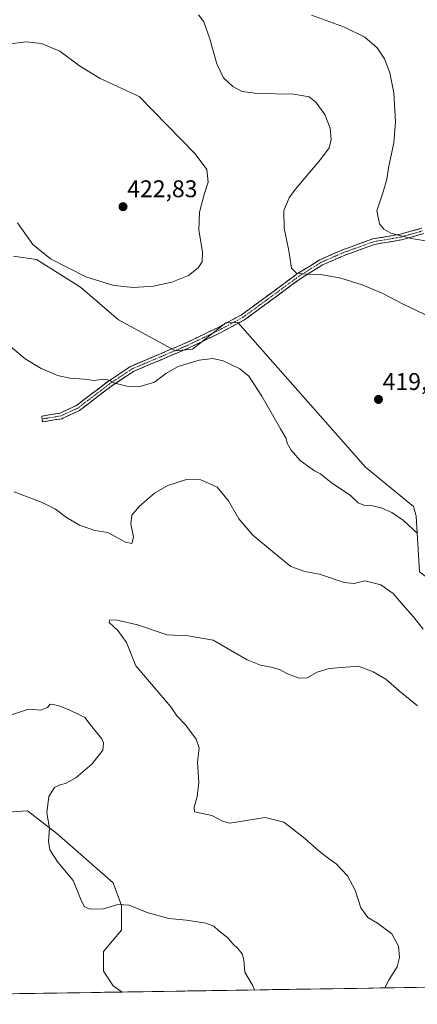
# Model space of a CAD drawing. Units: metres. Extents: x 608123 to 611598, y 4685316 to 4687683.
# Drawn here: x 611104 to 611269, y 4685357 to 4685766 of the extents above; entities that cross this region are included whole.
import ezdxf
from ezdxf.enums import TextEntityAlignment as Align

# ---------------------------------------------------------------- set-up
doc = ezdxf.new("R2010")
doc.units = ezdxf.units.M
doc.header["$MEASUREMENT"] = 0
doc.linetypes.add('TRAZO_Y_PUNTO', pattern=[1, 0.5, -0.25, 0, -0.25])
doc.linetypes.add('TRAZOSX2', pattern=[1.5, 1, -0.5])
for name, color, linetype, lineweight in [('Camino', 19, 'TRAZOSX2', 0), ('Camino Cxs', 19, 'Continuous', 0), ('Camino eje', 19, 'TRAZO_Y_PUNTO', 0), ('Carátula', 7, 'Continuous', 5), ('Cultivos herbáceos CxS', 92, 'Continuous', 0), ('Curva de nivel normal', 36, 'Continuous', 0), ('Municipio CxS', 142, 'Continuous', 0), ('Punto de cota en terreno', 7, 'Continuous', 0), ('Rótulo de punto de cota en terreno', 19, 'Continuous', 0)]:
    doc.layers.add(name, color=color, linetype=linetype, lineweight=lineweight)
doc.styles.add('Arial', font='txt', dxfattribs={"height": 0.2})

# ---------------------------------------------------------------- blocks, each defined once
blk = doc.blocks.new('*U151')
at = {"layer": 'Cultivos herbáceos CxS', "color": 92, "linetype": 'Continuous', "lineweight": 0}
for points in [[(611269.61, 4685536.8, 414.2), (611268.25, 4685559.91, 416.01), (611267.16, 4685563.94, 416.52), (611247.2, 4685580.3, 417.3), (611194.27, 4685640.38, 416.56), (611189.19, 4685640.31, 416.28), (611175.37, 4685629.31, 415.2), (611168.4, 4685628.57, 415.38), (611144.71, 4685641.56, 417.87), (611128.93, 4685655.05, 419.32), (611110.59, 4685666.6, 419.55), (611101.08, 4685667.97, 418.84)], [(611096.67, 4685436.87, 411.43), (611106.85, 4685437.55, 410.77), (611119.08, 4685428.03, 409.42), (611142.51, 4685407.64, 409.07), (611145.91, 4685398.12, 410.42), (611145.91, 4685387.93, 411.57), (611138.44, 4685379.09, 412.65), (611138.44, 4685370.94, 413.31), (611142.51, 4685364.82, 413.58), (611146.26, 4685362.22, 413.66), (610819.9, 4685357.11, 422.34)]]:
    blk.add_polyline3d(points, dxfattribs=at)
blk = doc.blocks.new('*U157')
at = {"layer": 'Cultivos herbáceos CxS', "color": 92, "linetype": 'Continuous', "lineweight": 0}
for points in [[(611101.08, 4685667.97, 418.84), (611110.59, 4685666.6, 419.55), (611128.93, 4685655.05, 419.32), (611144.71, 4685641.56, 417.87), (611168.4, 4685628.57, 415.38), (611175.37, 4685629.31, 415.2), (611189.19, 4685640.31, 416.28), (611194.27, 4685640.38, 416.56), (611247.2, 4685580.3, 417.3), (611267.16, 4685563.94, 416.52), (611268.25, 4685559.91, 416.01), (611269.61, 4685536.8, 414.2)], [(611450.3, 4685366.98, 394.34), (611146.26, 4685362.22, 413.66), (611146.26, 4685362.22, 413.66), (611142.51, 4685364.82, 413.58), (611138.44, 4685370.94, 413.31), (611138.44, 4685379.09, 412.65), (611145.91, 4685387.93, 411.57), (611145.91, 4685398.12, 410.42), (611142.51, 4685407.64, 409.07), (611119.08, 4685428.03, 409.42), (611106.85, 4685437.55, 410.77), (611096.67, 4685436.87, 411.43)]]:
    blk.add_polyline3d(points, dxfattribs=at)
blk = doc.blocks.new('*U193')
at = {"layer": 'Curva de nivel normal', "color": 36, "linetype": 'Continuous', "lineweight": 0}
for points in [[(611177.91, 4685768.16, 415), (611180.1, 4685765.32, 415), (611182.47, 4685758.6, 415), (611185.5, 4685747.84, 415), (611188.33, 4685742.1, 415), (611192.1, 4685738.42, 415), (611196.02, 4685736.34, 415), (611202.37, 4685735.57, 415), (611217.46, 4685735.29, 415), (611223.87, 4685734.14, 415), (611226.68, 4685731.96, 415), (611230.41, 4685726.81, 415), (611232.6, 4685721.12, 415), (611232.99, 4685716.48, 415), (611232.18, 4685712.98, 415), (611228.58, 4685708.05, 415), (611218.01, 4685695.7, 415), (611215.59, 4685692.21, 415), (611213.37, 4685686.95, 415), (611213.45, 4685679.63, 415), (611215.42, 4685670.23, 415), (611216.54, 4685662.97, 415), (611218.61, 4685660.91, 415), (611222.61, 4685660.48, 415), (611228.72, 4685660.31, 415), (611237, 4685658.74, 415), (611245.93, 4685656.01, 415), (611254.23, 4685652.52, 415), (611262.92, 4685648, 415), (611274.18, 4685642.59, 415)], [(611268.8, 4685552.7, 415), (611263.07, 4685558.1, 415), (611258.22, 4685561.39, 415), (611253.78, 4685563.36, 415), (611250.16, 4685564.26, 415), (611246.61, 4685564.46, 415), (611244.27, 4685565.52, 415), (611240.85, 4685568.68, 415), (611233.08, 4685573.76, 415), (611228.56, 4685577.58, 415), (611226.1, 4685578.78, 415), (611223.22, 4685580.9, 415), (611220.06, 4685583.08, 415), (611216.32, 4685587.3, 415), (611214.74, 4685590.24, 415), (611214.27, 4685592.24, 415), (611211.9, 4685596.26, 415), (611204.26, 4685609.74, 415), (611198.82, 4685618.09, 415), (611195.08, 4685621.18, 415), (611188.11, 4685624.4, 415), (611183.9, 4685625.43, 415), (611178.24, 4685624.74, 415), (611169.44, 4685622.1, 415), (611164.29, 4685619.22, 415), (611159.62, 4685615.53, 415), (611153.15, 4685613.66, 415), (611148.74, 4685613.74, 415), (611143.22, 4685615.17, 415), (611140.66, 4685616.48, 415), (611138.51, 4685616.8, 415), (611134.52, 4685616.34, 415), (611130.39, 4685616.8, 415), (611124.44, 4685617.25, 415), (611119.29, 4685618.41, 415), (611116.85, 4685619.52, 415), (611112.6, 4685621.27, 415), (611106, 4685625.34, 415), (611096.34, 4685633.3, 415)]]:
    blk.add_polyline3d(points, dxfattribs=at)
blk = doc.blocks.new('5PATER')
at = {"layer": 'Carátula', "linetype": 'Continuous', "lineweight": 5}
h = blk.add_hatch(color=250, dxfattribs=at)
edge = h.paths.add_edge_path()
edge.add_ellipse((0, 0.01), major_axis=(-1.33, -1.34), ratio=0.999422, start_angle=0, end_angle=360)

msp = doc.modelspace()

# ---------------------------------------------------------------- linework, layer by layer
at = {"layer": 'Camino', "color": 19, "linetype": 'TRAZOSX2', "lineweight": 0}
for points in [[(611113, 4685600.31), (611112.8, 4685601.49), (611120.42, 4685602.74), (611127.29, 4685605.95), (611140.08, 4685615.73), (611149.73, 4685622.17), (611161.42, 4685627.13), (611172.67, 4685631.88), (611186.11, 4685638.37), (611195.7, 4685643.55), (611205, 4685650.33), (611219, 4685660.68), (611228.32, 4685666.46), (611237.49, 4685670.48), (611250.33, 4685675.14), (611261.64, 4685677.05), (611270.47, 4685679.53)], [(611271.44, 4685677.3), (611262.17, 4685674.7), (611250.94, 4685672.81), (611238.38, 4685668.25), (611229.45, 4685664.33), (611220.35, 4685658.69), (611206.42, 4685648.4), (611196.98, 4685641.52), (611187.2, 4685636.23), (611173.66, 4685629.7), (611162.36, 4685624.92), (611150.88, 4685620.05), (611141.48, 4685613.78), (611128.55, 4685603.88), (611121.13, 4685600.42), (611113.19, 4685599.13), (611113, 4685600.31)]]:
    msp.add_lwpolyline(points, dxfattribs=at)
at = {"layer": 'Camino Cxs', "color": 19, "linetype": 'Continuous', "lineweight": 0}
msp.add_polyline3d([(611271.44, 4685677.3, 409.26), (611266.8, 4685676, 409.56), (611262.17, 4685674.7, 410), (611258.43, 4685674.07, 410.4), (611254.68, 4685673.44, 410.83), (611250.94, 4685672.81, 411.26), (611246.75, 4685671.29, 411.86), (611242.57, 4685669.77, 412.46), (611238.38, 4685668.25, 412.96), (611233.91, 4685666.29, 413.5), (611229.45, 4685664.33, 414.02), (611226.41, 4685662.45, 414.47), (611223.38, 4685660.57, 414.86), (611220.35, 4685658.69, 415.2), (611216.87, 4685656.12, 415.75), (611213.38, 4685653.54, 416.19), (611209.9, 4685650.97, 416.62), (611206.42, 4685648.4, 416.9), (611203.27, 4685646.1, 417.01), (611200.13, 4685643.81, 417.02), (611196.98, 4685641.52, 416.69), (611193.72, 4685639.76, 416.41), (611190.46, 4685637.99, 416.14), (611187.2, 4685636.23, 415.99), (611183.82, 4685634.6, 415.85), (611180.43, 4685632.96, 415.71), (611177.04, 4685631.33, 415.63), (611173.66, 4685629.7, 415.62), (611169.89, 4685628.11, 415.52), (611166.13, 4685626.51, 415.56), (611162.36, 4685624.92, 415.64), (611158.53, 4685623.3, 415.63), (611154.7, 4685621.67, 415.63), (611150.88, 4685620.05, 415.56), (611147.74, 4685617.96, 415.37), (611144.61, 4685615.87, 415.04), (611141.48, 4685613.78, 414.75), (611138.24, 4685611.31, 414.47), (611135.01, 4685608.83, 414.26), (611131.78, 4685606.36, 413.98), (611128.55, 4685603.88, 413.82), (611124.84, 4685602.15, 413.65), (611121.13, 4685600.42, 413.49), (611117.16, 4685599.77, 413.4), (611113.19, 4685599.13, 413.22), (611112.8, 4685601.49, 413.31), (611116.61, 4685602.12, 413.49), (611120.42, 4685602.74, 413.57), (611123.86, 4685604.34, 413.74), (611127.29, 4685605.95, 413.91), (611130.49, 4685608.39, 414.05), (611133.69, 4685610.84, 414.36), (611136.88, 4685613.29, 414.53), (611140.08, 4685615.73, 414.9), (611143.3, 4685617.88, 415.2), (611146.51, 4685620.02, 415.5), (611149.73, 4685622.17, 415.68), (611153.63, 4685623.82, 415.83), (611157.53, 4685625.48, 415.96), (611161.42, 4685627.13, 415.97), (611165.17, 4685628.72, 415.88), (611168.92, 4685630.3, 416.01), (611172.67, 4685631.88, 416.13), (611177.15, 4685634.05, 416), (611181.63, 4685636.21, 416.16), (611186.11, 4685638.37, 416.27), (611189.31, 4685640.1, 416.43), (611192.5, 4685641.83, 416.57), (611195.7, 4685643.55, 416.78), (611198.8, 4685645.81, 416.91), (611201.9, 4685648.07, 416.78), (611205, 4685650.33, 416.65), (611208.5, 4685652.92, 416.27), (611212, 4685655.5, 415.91), (611215.5, 4685658.09, 415.41), (611219, 4685660.68, 414.97), (611222.11, 4685662.61, 414.52), (611225.22, 4685664.53, 414.16), (611228.32, 4685666.46, 413.72), (611231.38, 4685667.8, 413.3), (611234.43, 4685669.14, 412.98), (611237.49, 4685670.48, 412.61), (611241.77, 4685672.03, 412.05), (611246.05, 4685673.58, 411.54), (611250.33, 4685675.14, 410.9), (611254.1, 4685675.77, 410.4), (611257.87, 4685676.41, 409.89), (611261.64, 4685677.05, 409.42), (611266.06, 4685678.29, 409.07), (611270.47, 4685679.53, 408.78)], dxfattribs=at)
at = {"layer": 'Camino eje', "color": 19, "linetype": 'TRAZO_Y_PUNTO', "lineweight": 0}
msp.add_lwpolyline([(611270.95, 4685678.42), (611261.9, 4685675.88), (611250.63, 4685673.97), (611237.93, 4685669.37), (611228.88, 4685665.4), (611219.68, 4685659.68), (611205.71, 4685649.36), (611196.34, 4685642.54), (611186.66, 4685637.3), (611173.16, 4685630.79), (611161.89, 4685626.03), (611150.3, 4685621.11), (611140.78, 4685614.76), (611127.92, 4685604.91), (611120.78, 4685601.58), (611113, 4685600.31)], dxfattribs=at)
at = {"layer": 'Cultivos herbáceos CxS', "color": 92, "linetype": 'Continuous', "lineweight": 0}
for points in [[(611340.25, 4685518.01, 414.13), (611326.67, 4685534.76, 414.5), (611317.84, 4685538.83, 414.71), (611309.69, 4685541.55, 415.46), (611297.46, 4685538.84, 415.79), (611292.71, 4685532.04, 414.9), (611277.76, 4685530.68, 414.19), (611269.61, 4685536.8, 414.2), (611268.25, 4685559.91, 416.01), (611267.16, 4685563.94, 416.52), (611247.2, 4685580.3, 417.3), (611194.27, 4685640.38, 416.56), (611189.19, 4685640.31, 416.28), (611175.37, 4685629.31, 415.2), (611168.4, 4685628.57, 415.38), (611144.71, 4685641.56, 417.87), (611128.93, 4685655.05, 419.32), (611110.59, 4685666.6, 419.55), (611101.08, 4685667.97, 418.84)], [(611340.25, 4685518.01, 414.13), (611326.67, 4685534.76, 414.5), (611317.84, 4685538.83, 414.71), (611309.69, 4685541.55, 415.46), (611297.46, 4685538.84, 415.79), (611292.71, 4685532.04, 414.9), (611277.76, 4685530.68, 414.19), (611269.61, 4685536.8, 414.2), (611268.25, 4685559.91, 416.01), (611267.16, 4685563.94, 416.52), (611247.2, 4685580.3, 417.3), (611194.27, 4685640.38, 416.56), (611189.19, 4685640.31, 416.28), (611175.37, 4685629.31, 415.2), (611168.4, 4685628.57, 415.38), (611144.71, 4685641.56, 417.87), (611128.93, 4685655.05, 419.32), (611110.59, 4685666.6, 419.55), (611101.08, 4685667.97, 418.84)], [(611096.67, 4685436.87, 411.43), (611106.85, 4685437.55, 410.77), (611119.08, 4685428.03, 409.42), (611142.51, 4685407.64, 409.07), (611145.91, 4685398.12, 410.42), (611145.91, 4685387.93, 411.57), (611138.44, 4685379.09, 412.65), (611138.44, 4685370.94, 413.31), (611142.51, 4685364.82, 413.58), (611146.26, 4685362.22, 413.66)], [(611096.67, 4685436.87, 411.43), (611106.85, 4685437.55, 410.77), (611119.08, 4685428.03, 409.42), (611142.51, 4685407.64, 409.07), (611145.91, 4685398.12, 410.42), (611145.91, 4685387.93, 411.57), (611138.44, 4685379.09, 412.65), (611138.44, 4685370.94, 413.31), (611142.51, 4685364.82, 413.58), (611146.26, 4685362.22, 413.66)], [(611450.3, 4685366.98, 394.34), (611146.26, 4685362.22, 413.66)], [(611146.26, 4685362.22, 413.66), (610819.9, 4685357.11, 422.34)]]:
    msp.add_polyline3d(points, dxfattribs=at)
at = {"layer": 'Curva de nivel normal', "color": 36, "linetype": 'Continuous', "lineweight": 0}
for points in [[(611281.26, 4685672.81, 410), (611266.32, 4685675.24, 410), (611257.79, 4685677.49, 410), (611254.93, 4685679.19, 410), (611253.06, 4685681.42, 410), (611252.02, 4685686.84, 410), (611254.65, 4685694.66, 410), (611256.13, 4685699.9, 410), (611256.81, 4685704.67, 410), (611258.96, 4685715.05, 410), (611259.65, 4685723.76, 410), (611258.99, 4685735.86, 410), (611257.4, 4685744.09, 410), (611255.08, 4685749.95, 410), (611252.14, 4685754.44, 410), (611246.97, 4685758.98, 410), (611238.48, 4685763.12, 410), (611224.79, 4685768.12, 410)], [(611098.62, 4685756.04, 420), (611106.34, 4685757.02, 420), (611112.77, 4685756.25, 420), (611120.3, 4685753.15, 420), (611128.47, 4685746.98, 420), (611137.05, 4685741.83, 420), (611153.27, 4685734.28, 420), (611176.53, 4685710.46, 420), (611181.37, 4685703.98, 420), (611181.94, 4685698.72, 420), (611180.25, 4685693.58, 420), (611178.26, 4685686.26, 420), (611178.07, 4685678.79, 420), (611179.54, 4685669.72, 420), (611179.41, 4685665.63, 420), (611177.83, 4685663.12, 420), (611173.72, 4685659.97, 420), (611166.85, 4685657.12, 420), (611159.21, 4685655.54, 420), (611150.91, 4685654.91, 420), (611142.71, 4685655.71, 420), (611131.13, 4685659.39, 420), (611116.5, 4685666.9, 420), (611109.18, 4685672.78, 420), (611102.79, 4685681.79, 420)], [(611101.3, 4685569.98, 410), (611113.06, 4685565.56, 410), (611118.51, 4685562.81, 410), (611123.05, 4685559.3, 410), (611128.48, 4685556.13, 410), (611134.83, 4685553.93, 410), (611140.29, 4685553.08, 410), (611147.53, 4685549.18, 410), (611150.22, 4685548.63, 410), (611150.86, 4685551.16, 410), (611149.84, 4685556.73, 410), (611150.26, 4685560.33, 410), (611153.24, 4685563.98, 410), (611159.62, 4685569.48, 410), (611165.21, 4685572.62, 410), (611172.98, 4685575.22, 410), (611178.88, 4685575.07, 410), (611185.62, 4685572, 410), (611190.32, 4685566.36, 410), (611194.6, 4685558.83, 410), (611200.44, 4685551.98, 410), (611209.44, 4685544.59, 410), (611216.3, 4685539.03, 410), (611222.02, 4685536.88, 410), (611228.2, 4685535.79, 410), (611238.34, 4685532.33, 410), (611242.61, 4685531.93, 410), (611246.95, 4685533.12, 410), (611253.65, 4685531.44, 410), (611258.77, 4685527.81, 410), (611263.77, 4685522.02, 410), (611267.1, 4685518.26, 410), (611271.17, 4685512.99, 410)], [(611268.87, 4685481.16, 405), (611261.21, 4685487.32, 405), (611255.74, 4685492.2, 405), (611250.44, 4685495.26, 405), (611244.28, 4685497.54, 405), (611232.2, 4685496.63, 405), (611227.12, 4685495.12, 405), (611223.03, 4685492.81, 405), (611219.67, 4685492.56, 405), (611214.85, 4685494.47, 405), (611211.55, 4685496.2, 405), (611208.09, 4685497.25, 405), (611203.6, 4685498.08, 405), (611198.11, 4685500.28, 405), (611184, 4685508.35, 405), (611173.64, 4685510.17, 405), (611164.88, 4685510.64, 405), (611152.54, 4685514.73, 405), (611144.1, 4685516.78, 405), (611141.14, 4685516.88, 405), (611140.84, 4685515.79, 405), (611144.4, 4685512.48, 405), (611147.99, 4685507.4, 405), (611151.85, 4685497.76, 405), (611166.35, 4685480.71, 405), (611168.97, 4685476.99, 405), (611172.51, 4685473.28, 405), (611176.95, 4685467.28, 405), (611178.13, 4685463.64, 405), (611177.56, 4685457.64, 405), (611177.99, 4685449.2, 405), (611177.41, 4685443.52, 405), (611176.08, 4685438.86, 405), (611176.26, 4685437.08, 405), (611183.38, 4685435.52, 405), (611187.89, 4685433.17, 405), (611190.89, 4685432.43, 405), (611205.54, 4685434.69, 405), (611213.36, 4685432.72, 405), (611216.93, 4685430.02, 405), (611222.01, 4685425.97, 405), (611227.96, 4685420.72, 405), (611232.34, 4685417.37, 405), (611235.12, 4685415.46, 405), (611239.84, 4685410.47, 405), (611243.01, 4685404.56, 405), (611245.28, 4685397.2, 405), (611248.28, 4685393.16, 405), (611252.22, 4685390.87, 405), (611258.14, 4685386.34, 405), (611260.89, 4685381.26, 405), (611261.36, 4685376.57, 405), (611260.39, 4685372.71, 405), (611257.1, 4685367.44, 405), (611255.24, 4685363.93, 405)], [(611201.21, 4685363.08, 410), (611200.31, 4685365.01, 410), (611197.17, 4685370.42, 410), (611196.76, 4685375.57, 410), (611196.08, 4685378.02, 410), (611194.24, 4685380.32, 410), (611192.16, 4685382.22, 410), (611190.06, 4685384.75, 410), (611186.38, 4685387.65, 410), (611184.22, 4685389.62, 410), (611180.96, 4685390.76, 410), (611172.96, 4685392.04, 410), (611165.62, 4685392.83, 410), (611156.62, 4685395.26, 410), (611149.06, 4685398.36, 410), (611144.38, 4685398.52, 410), (611138.4, 4685396.76, 410), (611132.96, 4685396.62, 410), (611130.46, 4685397.79, 410), (611129.02, 4685400.62, 410), (611125.81, 4685408.5, 410), (611119.49, 4685416.18, 410), (611116.16, 4685421.33, 410), (611115.64, 4685424.88, 410), (611116.07, 4685430.31, 410), (611114.97, 4685436.64, 410), (611115.82, 4685443.51, 410), (611118.17, 4685447.15, 410), (611120.32, 4685448.33, 410), (611122.74, 4685448.79, 410), (611126.98, 4685451.17, 410), (611133.73, 4685457.07, 410), (611138.13, 4685462.64, 410), (611138.5, 4685465.7, 410), (611137.71, 4685467.4, 410), (611132.95, 4685473.3, 410), (611130.64, 4685476.33, 410), (611128.46, 4685477.37, 410), (611124.26, 4685479.51, 410), (611119.91, 4685481.16, 410), (611117.6, 4685481.62, 410), (611116.36, 4685481.84, 410), (611115.16, 4685480.37, 410), (611112.39, 4685479.3, 410), (611107.33, 4685479.7, 410), (611098.54, 4685476.86, 410)]]:
    msp.add_polyline3d(points, dxfattribs=at)
at = {"layer": 'Municipio CxS', "color": 142, "linetype": 'Continuous', "lineweight": 0}
msp.add_polyline3d([(611273.48, 4685364.21, 402.5), (611268.48, 4685364.14, 403.04), (611263.49, 4685364.06, 403.69), (611258.49, 4685363.98, 404.38), (611253.49, 4685363.9, 405.11), (611248.49, 4685363.82, 405.66), (611243.49, 4685363.74, 406.23), (611238.49, 4685363.67, 406.9), (611233.5, 4685363.59, 407.47), (611228.5, 4685363.51, 407.87), (611223.5, 4685363.43, 408.28), (611218.5, 4685363.35, 408.68), (611213.5, 4685363.27, 409.09), (611208.5, 4685363.2, 409.43), (611203.51, 4685363.12, 409.79), (611198.51, 4685363.04, 410.12), (611193.51, 4685362.96, 410.46), (611188.51, 4685362.88, 410.83), (611183.51, 4685362.8, 411.24), (611178.51, 4685362.73, 411.66), (611173.51, 4685362.65, 412.07), (611168.52, 4685362.57, 412.49), (611163.52, 4685362.49, 412.84), (611158.52, 4685362.41, 413.05), (611153.52, 4685362.34, 413.26), (611148.52, 4685362.26, 413.48), (611143.52, 4685362.18, 413.58), (611138.53, 4685362.1, 413.66), (611133.53, 4685362.02, 413.78), (611128.53, 4685361.94, 413.88), (611123.53, 4685361.87, 413.95), (611118.53, 4685361.79, 414.04), (611113.53, 4685361.71, 414.22), (611108.54, 4685361.63, 414.46), (611103.54, 4685361.55, 414.71)], dxfattribs=at)

# ---------------------------------------------------------------- block references
at = {"layer": 'Cultivos herbáceos CxS', "color": 92, "linetype": 'Continuous', "lineweight": 0}
for name in ['*U151', '*U157']:
    msp.add_blockref(name, (0, 0), dxfattribs=at)
at = {"layer": 'Curva de nivel normal', "color": 36, "linetype": 'Continuous', "lineweight": 0}
msp.add_blockref('*U193', (0, 0), dxfattribs=at)
at = {"layer": 'Punto de cota en terreno', "linetype": 'Continuous', "lineweight": 0}
for p in [(611146.57, 4685688.5, 422.83), (611252.63, 4685608.41, 419.95)]:
    msp.add_blockref('5PATER', p, dxfattribs=at)

# ---------------------------------------------------------------- texts
at = {"layer": 'Rótulo de punto de cota en terreno', "color": 19, "linetype": 'Continuous', "lineweight": 0, "style": 'Arial'}
for s, p in [('422,83', (611148.33, 4685690.26)), ('419,95', (611254.39, 4685610.17))]:
    msp.add_text(s, height=7, dxfattribs=at).set_placement(p, align=Align.BOTTOM_LEFT)

doc.saveas('drawing.dxf')
